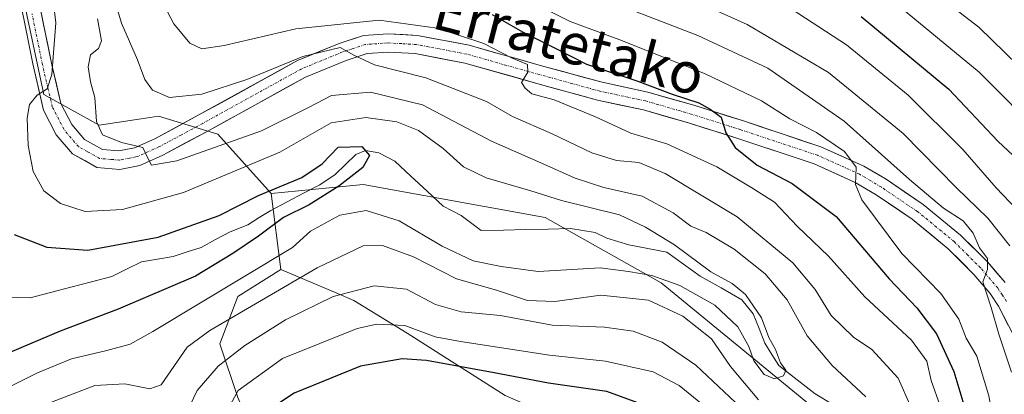
# Model space of a CAD drawing. Units: metres. Extents: x 589723 to 593141, y 4779919 to 4782278.
# Drawn here: x 592718 to 592911, y 4780956 to 4781030 of the extents above; entities that cross this region are included whole.
import ezdxf
from ezdxf.enums import TextEntityAlignment as Align

# ---------------------------------------------------------------- set-up
doc = ezdxf.new("R2010")
doc.units = ezdxf.units.M
doc.header["$MEASUREMENT"] = 0
doc.linetypes.add('TRAZO_Y_PUNTO', pattern=[1, 0.5, -0.25, 0, -0.25])
for name, color, linetype, lineweight in [('Arbolado forestal CxS', 92, 'Continuous', 0), ('Corriente natural lineal', 142, 'Continuous', 13), ('Curva de nivel maestra', 36, 'Continuous', 30), ('Curva de nivel normal', 36, 'Continuous', 0), ('Pista', 135, 'Continuous', 13), ('Pista Cxs', 135, 'Continuous', 0), ('Pista eje', 135, 'TRAZO_Y_PUNTO', 0), ('Prado CxS', 92, 'Continuous', 0), ('Texto cartográfico', 19, 'Continuous', 0)]:
    doc.layers.add(name, color=color, linetype=linetype, lineweight=lineweight)
doc.styles.add('Arial', font='txt', dxfattribs={"height": 0.2})

# ---------------------------------------------------------------- blocks, each defined once
blk = doc.blocks.new('*U199')
at = {"layer": 'Curva de nivel normal', "color": 36, "linetype": 'Continuous', "lineweight": 0}
blk.add_polyline3d([(592911.59, 4780935.61, 205), (592909.88, 4780944.27, 205), (592907.73, 4780956.14, 205), (592905.41, 4780963.93, 205), (592903.29, 4780967.46, 205), (592901.89, 4780971.19, 205), (592898.34, 4780976.19, 205), (592890.71, 4780984.02, 205), (592882.92, 4780994.55, 205), (592881.63, 4780997.57, 205), (592881.78, 4781000.94, 205), (592879.53, 4781004, 205), (592874.04, 4781007.73, 205), (592868.83, 4781010.38, 205), (592863.24, 4781013.9, 205), (592852.14, 4781019.27, 205), (592835.55, 4781025.86, 205), (592825.8, 4781029.43, 205), (592816.47, 4781034.17, 205)], dxfattribs=at)
blk = doc.blocks.new('*U228')
at = {"layer": 'Curva de nivel normal', "color": 36, "linetype": 'Continuous', "lineweight": 0}
blk.add_polyline3d([(592723.88, 4781040.32, 180), (592725.13, 4781029.19, 180), (592724.35, 4781019.04, 180), (592723.46, 4781016.26, 180), (592721.51, 4781015.05, 180), (592720.01, 4781013.23, 180), (592719.56, 4781010.5, 180), (592719.72, 4781005.16, 180), (592720.7, 4781000.09, 180), (592722.84, 4780996.32, 180), (592726.06, 4780993.82, 180), (592730.91, 4780992.25, 180), (592738.24, 4780992.65, 180), (592750.13, 4780996, 180), (592769.03, 4781003.84, 180), (592779.05, 4781009.58, 180), (592785.8, 4781010.63, 180), (592791.89, 4781009.79, 180), (592796.14, 4781008.14, 180), (592800.97, 4781004.6, 180), (592804.96, 4781001.01, 180), (592809.36, 4780998.84, 180), (592818.13, 4780996.3, 180), (592824.13, 4780994.4, 180), (592835.49, 4780991.58, 180), (592840.57, 4780989.17, 180), (592846.21, 4780985.7, 180), (592853.33, 4780980.42, 180), (592857.52, 4780978.19, 180), (592860.13, 4780976.02, 180), (592863.25, 4780971.42, 180), (592864.72, 4780967.57, 180), (592865.98, 4780965.24, 180), (592867.01, 4780962.64, 180), (592868, 4780961.18, 180), (592867.56, 4780960.1, 180), (592865.8, 4780959.47, 180), (592863.76, 4780960.36, 180), (592861.79, 4780962.99, 180), (592860.79, 4780965.84, 180), (592858.62, 4780969.67, 180), (592854.11, 4780973.92, 180), (592847.27, 4780977.79, 180), (592841.83, 4780979.73, 180), (592837.25, 4780980.53, 180), (592831.66, 4780981.21, 180), (592819.54, 4780980.53, 180), (592812.29, 4780981.47, 180), (592806.86, 4780982.58, 180), (592800.74, 4780985.46, 180), (592792.36, 4780990.42, 180), (592785.88, 4780992.42, 180), (592780.75, 4780991.51, 180), (592775.02, 4780988.42, 180), (592771.45, 4780985.19, 180), (592744.13, 4780968.77, 180), (592739.73, 4780966.31, 180), (592735.13, 4780965.05, 180), (592728.21, 4780963.4, 180), (592721.55, 4780960.68, 180), (592713.65, 4780956.77, 180)], dxfattribs=at)

msp = doc.modelspace()

# ---------------------------------------------------------------- linework, layer by layer
at = {"layer": 'Arbolado forestal CxS', "color": 92, "linetype": 'Continuous', "lineweight": 0}
for points in [[(592656.43, 4781090.25, 179.13), (592652.94, 4781072.81, 170.69), (592658.17, 4781057.12, 165.64), (592675.4, 4781051.47, 167.55), (592686.97, 4781052.52, 166.68), (592703.81, 4781051.06, 171.77), (592718.45, 4781035.68, 176.93), (592722.84, 4781015.18, 181.22), (592733.62, 4781009.15, 184.67), (592741.83, 4781010.38, 186.14), (592745.24, 4781010.89, 186), (592756.86, 4781007.41, 182.97), (592767.32, 4780995.79, 175.09)], [(592656.43, 4781090.25, 179.13), (592652.94, 4781072.81, 170.69), (592658.17, 4781057.12, 165.64), (592675.4, 4781051.47, 167.55), (592686.97, 4781052.52, 166.68), (592703.81, 4781051.06, 171.77), (592718.45, 4781035.68, 176.93), (592722.84, 4781015.18, 181.22), (592733.62, 4781009.15, 184.67), (592741.83, 4781010.38, 186.14), (592745.24, 4781010.89, 186), (592756.86, 4781007.41, 182.97), (592767.32, 4780995.79, 175.09)], [(592917.89, 4781043.92, 247.66), (592939.36, 4781023.65, 245.17), (592954.54, 4781009.63, 250.69), (592949.89, 4781002.66, 246.3), (592954.54, 4780944.58, 219.91), (592952.21, 4780940.51, 217.89), (592942.92, 4780934.71, 212.33), (592929.56, 4780934.71, 212.01), (592920.27, 4780928.32, 209.16), (592905.75, 4780925.99, 200.44), (592905.75, 4780925.99, 200.44), (592895.29, 4780935.29, 189.33), (592872.64, 4780954.45, 182.41), (592843.6, 4780978.27, 183.99), (592820.95, 4780991.05, 177.06), (592785.33, 4780997.53, 178.81), (592775.3, 4780996.56, 177.95), (592767.32, 4780995.79, 175.09), (592756.86, 4781007.41, 182.97), (592745.24, 4781010.89, 186), (592741.83, 4781010.38, 186.14), (592733.62, 4781009.15, 184.67), (592722.84, 4781015.18, 181.22), (592718.45, 4781035.68, 176.93)], [(592718.45, 4781035.68, 176.93), (592722.84, 4781015.18, 181.22), (592733.62, 4781009.15, 184.67), (592741.83, 4781010.38, 186.14), (592745.24, 4781010.89, 186), (592756.86, 4781007.41, 182.97), (592767.32, 4780995.79, 175.09), (592769.17, 4780980.91, 186.54), (592760.77, 4780975.61, 186.98), (592757.29, 4780966.32, 191.65), (592760.77, 4780955.86, 199.08), (592772.96, 4780927.4, 216.3), (592783.42, 4780911.71, 227.61), (592789.22, 4780894.28, 236.37), (592788.64, 4780884.41, 239.15), (592779.35, 4780875.69, 237.16), (592777.61, 4780855.94, 243.22), (592771.8, 4780844.32, 246.4), (592765.42, 4780840.83, 247.03), (592765.42, 4780840.83, 247.03), (592734.06, 4780841.41, 252.82), (592716.64, 4780842, 257.31)], [(592813.07, 4780956.25, 208.04), (592793.93, 4780968.44, 198.94), (592783.48, 4780974.83, 194.83), (592780.15, 4780976.25, 193.27), (592769.17, 4780980.91, 186.54), (592767.32, 4780995.79, 175.09), (592775.3, 4780996.56, 177.95), (592785.33, 4780997.53, 178.81), (592820.95, 4780991.05, 177.06), (592843.6, 4780978.27, 183.99), (592872.64, 4780954.45, 182.41)], [(592905.75, 4780925.99, 200.44), (592895.29, 4780935.29, 189.33), (592872.64, 4780954.45, 182.41), (592843.6, 4780978.27, 183.99), (592820.95, 4780991.05, 177.06), (592785.33, 4780997.53, 178.81), (592775.3, 4780996.56, 177.95), (592767.32, 4780995.79, 175.09)], [(592905.75, 4780925.99, 200.44), (592895.29, 4780935.29, 189.33), (592872.64, 4780954.45, 182.41), (592843.6, 4780978.27, 183.99), (592820.95, 4780991.05, 177.06), (592785.33, 4780997.53, 178.81), (592775.3, 4780996.56, 177.95), (592767.32, 4780995.79, 175.09)], [(592767.32, 4780995.79, 175.09), (592769.17, 4780980.91, 186.54)], [(592767.32, 4780995.79, 175.09), (592769.17, 4780980.91, 186.54)], [(592716.64, 4780842, 257.31), (592734.06, 4780841.41, 252.82), (592765.42, 4780840.83, 247.03), (592771.8, 4780844.32, 246.4), (592777.61, 4780855.94, 243.22), (592779.35, 4780875.69, 237.16), (592788.64, 4780884.41, 239.15), (592789.22, 4780894.28, 236.37), (592783.42, 4780911.71, 227.61), (592772.96, 4780927.4, 216.3), (592760.77, 4780955.86, 199.08), (592757.29, 4780966.32, 191.65), (592760.77, 4780975.61, 186.98), (592769.17, 4780980.91, 186.54)], [(592769.17, 4780980.91, 186.54), (592780.15, 4780976.25, 193.27), (592783.48, 4780974.83, 194.83), (592793.93, 4780968.44, 198.94), (592813.07, 4780956.25, 208.04), (592837.99, 4780945.4, 208.77), (592856.82, 4780929.55, 205.46), (592861.77, 4780912.71, 202.49), (592859.79, 4780899.82, 204.06), (592839.9, 4780867.24, 225.95), (592823.63, 4780862.59, 239.47), (592823.5, 4780839.68, 249.49), (592812.23, 4780813.62, 267.28)]]:
    msp.add_polyline3d(points, dxfattribs=at)
at = {"layer": 'Corriente natural lineal', "color": 142, "linetype": 'Continuous', "lineweight": 13}
msp.add_polyline3d([(592877.22, 4780954.5, 181.38), (592873.76, 4780956.56, 181.37), (592870.22, 4780959.32, 180.44), (592866.68, 4780962.08, 180.05), (592865.3, 4780964.27, 179.86), (592863.92, 4780966.46, 179.91), (592862.79, 4780969.35, 179.93), (592861.66, 4780972.23, 179.84), (592859.43, 4780974.97, 180.06), (592855.36, 4780977.29, 179.58), (592851.29, 4780979.61, 179.52), (592848, 4780981.94, 179.46), (592844.71, 4780984.27, 178.6), (592841, 4780985, 178.4), (592837.29, 4780985.74, 177.66), (592833, 4780987, 177.21), (592830.73, 4780988.16, 176.83), (592825.88, 4780988.91, 176.86), (592821.5, 4780988.82, 176.87), (592817.13, 4780988.72, 176.65), (592812.76, 4780988.63, 176.27), (592808.38, 4780988.53, 176.01), (592804.47, 4780991.47, 176), (592800.97, 4780993.31, 175.68), (592797.82, 4780996.25, 175.61), (592794.67, 4780999.19, 175.42), (592791.52, 4781002.13, 175.2), (592788.38, 4781003.74, 175.13), (592785.79, 4781004.18, 175.13), (592783.86, 4781003.38, 174.58), (592781.86, 4781001.45, 174.48), (592779.86, 4780999.52, 174.49), (592776.8, 4780997.48, 174.38), (592773.61, 4780995.81, 174.53), (592770.42, 4780994.14, 173.79), (592767.23, 4780992.48, 173.74), (592764.98, 4780991.07, 174.01), (592762.73, 4780989.67, 173.78), (592759.3, 4780988.28, 173.24), (592756.44, 4780986.75, 173.25), (592753.58, 4780985.22, 173.3), (592750.86, 4780984.34, 173.07), (592748.15, 4780983.45, 172.5), (592745.03, 4780982.92, 172.56), (592741.92, 4780982.39, 173), (592739.01, 4780980.97, 172.82), (592736.1, 4780979.54, 172.07), (592732.11, 4780978.5, 171.32), (592728.11, 4780977.46, 171.12), (592724.12, 4780976.42, 170.91), (592720.12, 4780975.38, 170.84), (592715.16, 4780975.48, 170.74)], dxfattribs=at)
at = {"layer": 'Curva de nivel maestra', "color": 36, "linetype": 'Continuous', "lineweight": 30}
for points in [[(592810.54, 4781030.82, 200), (592816.46, 4781027.4, 200), (592822.63, 4781024.36, 200), (592829.02, 4781021.08, 200), (592839.03, 4781017.75, 200), (592845.79, 4781015.23, 200), (592850.97, 4781013.55, 200), (592853.22, 4781012.31, 200), (592855.39, 4781010.75, 200), (592856.28, 4781007.66, 200), (592858.08, 4781004.8, 200), (592862.42, 4781001.33, 200), (592869.28, 4780997.76, 200), (592877.86, 4780991.25, 200), (592888.23, 4780979.09, 200), (592893.68, 4780973.38, 200), (592897.52, 4780968.3, 200), (592900.88, 4780960.94, 200), (592903.06, 4780953.78, 200)], [(592882.74, 4781030.42, 225), (592899.94, 4781016.18, 225), (592909.53, 4781006.05, 225), (592915.51, 4781000.39, 225)], [(592717.03, 4780987.75, 175), (592723.42, 4780985.27, 175), (592731.44, 4780984.66, 175), (592745.2, 4780987.24, 175), (592757.1, 4780991.46, 175), (592764.82, 4780995.4, 175), (592773.33, 4780998.89, 175), (592777.27, 4781001.6, 175), (592780.4, 4781004.86, 175), (592785.04, 4781005, 175), (592786.54, 4781003.2, 175), (592785.22, 4781000.86, 175), (592780.53, 4780997.19, 175), (592774.72, 4780993.58, 175), (592769.75, 4780991.1, 175), (592764.83, 4780987.42, 175), (592759.82, 4780984.03, 175), (592752.51, 4780979.6, 175), (592737.36, 4780973.16, 175), (592725.99, 4780968.83, 175), (592716.18, 4780964.62, 175)], [(592841.04, 4780954.1, 200), (592832.97, 4780957.03, 200), (592821.6, 4780958.62, 200), (592810.94, 4780960.7, 200), (592797.71, 4780963.1, 200), (592792.96, 4780963.41, 200), (592784.78, 4780961.95, 200), (592771.78, 4780956.7, 200), (592765.8, 4780952.72, 200)]]:
    msp.add_polyline3d(points, dxfattribs=at)
at = {"layer": 'Curva de nivel normal', "color": 36, "linetype": 'Continuous', "lineweight": 0}
for points in [[(592733.29, 4781044.91, 190), (592738.03, 4781029.11, 190), (592741.12, 4781021.95, 190), (592742.55, 4781018.1, 190), (592744.07, 4781016.01, 190), (592747.4, 4781014.59, 190), (592753.75, 4781015.22, 190), (592762.51, 4781018.11, 190), (592773.51, 4781022.57, 190), (592780.81, 4781024.34, 190), (592783.46, 4781022.84, 190), (592787.54, 4781020.98, 190), (592797.6, 4781018.42, 190), (592809.47, 4781013.77, 190), (592814.55, 4781010.86, 190), (592822.31, 4781007.48, 190), (592830.05, 4781003.75, 190), (592834.87, 4781002.22, 190), (592839.28, 4781001.87, 190), (592844.43, 4780999.71, 190), (592858.47, 4780991.2, 190), (592869.4, 4780982.19, 190), (592873.74, 4780976.96, 190), (592876.87, 4780971.92, 190), (592881.24, 4780967.63, 190), (592884.88, 4780965.24, 190), (592889.98, 4780959.61, 190), (592895.12, 4780948.11, 190)], [(592893.22, 4781038.09, 235), (592905.8, 4781028.37, 235), (592913.47, 4781020.81, 235)], [(592744.01, 4781037.06, 195), (592748.26, 4781028.98, 195), (592751.36, 4781025.21, 195), (592753.74, 4781024.1, 195), (592758.13, 4781024.74, 195), (592772.13, 4781028, 195), (592788.47, 4781029.72, 195), (592799.79, 4781028.15, 195), (592808.9, 4781025.15, 195), (592814.36, 4781022.36, 195), (592817.46, 4781021.06, 195), (592817.51, 4781019.5, 195), (592816.31, 4781017.48, 195), (592816.99, 4781016.39, 195), (592818.32, 4781015.3, 195), (592822.71, 4781014.12, 195), (592830.81, 4781010.78, 195), (592837.69, 4781007.6, 195), (592844.73, 4781005.5, 195), (592854.53, 4781000.98, 195), (592861.4, 4780996.9, 195), (592865.8, 4780994.1, 195), (592870.25, 4780989.38, 195), (592876.38, 4780983.48, 195), (592883.52, 4780975.58, 195), (592892.64, 4780967.04, 195), (592895.59, 4780962.96, 195), (592896.47, 4780959.19, 195), (592898.21, 4780954.19, 195)], [(592847.09, 4781034.96, 215), (592860.45, 4781028.84, 215), (592876.36, 4781019.46, 215), (592891.01, 4781007.55, 215), (592901.45, 4780996.89, 215), (592907.58, 4780990.94, 215), (592911.84, 4780985.52, 215)], [(592834.89, 4781032.84, 210), (592850.78, 4781026.73, 210), (592864.51, 4781020.3, 210), (592879.45, 4781009.91, 210), (592892.24, 4780998.49, 210), (592898.86, 4780992.92, 210), (592902.72, 4780990.44, 210), (592904.66, 4780988, 210), (592905.96, 4780985.14, 210), (592907.47, 4780983.07, 210), (592907.47, 4780980.92, 210), (592906.58, 4780978.46, 210), (592908.19, 4780973.45, 210), (592909.72, 4780968.22, 210), (592912.22, 4780960.78, 210)], [(592867.74, 4781032.78, 220), (592879.88, 4781024.88, 220), (592892, 4781015.04, 220), (592902.67, 4781004.39, 220), (592909.17, 4780996.89, 220), (592916.98, 4780988.71, 220)], [(592889.58, 4781032.96, 230), (592905.86, 4781019.56, 230), (592918.62, 4781006.67, 230)], [(592733.32, 4781029.97, 185), (592734.11, 4781025.68, 185), (592733.52, 4781024.14, 185), (592731.96, 4781022.94, 185), (592731.48, 4781020.6, 185), (592731.93, 4781017.61, 185), (592732.82, 4781014.56, 185), (592733.09, 4781009.85, 185), (592734.3, 4781007.23, 185), (592738, 4781005.78, 185), (592742.16, 4781004.8, 185), (592743.15, 4781002.69, 185), (592743.87, 4781001.34, 185), (592748.87, 4781002.18, 185), (592765.38, 4781008.06, 185), (592774.74, 4781012.66, 185), (592779.11, 4781014.96, 185), (592786.72, 4781015.61, 185), (592796.89, 4781013.15, 185), (592810.4, 4781006, 185), (592820.06, 4781001.78, 185), (592826.79, 4780998.79, 185), (592832.44, 4780996.94, 185), (592839.92, 4780995.25, 185), (592845.97, 4780992.02, 185), (592849.43, 4780989.41, 185), (592852.43, 4780988.16, 185), (592857.92, 4780984.9, 185), (592863.99, 4780980.05, 185), (592868.3, 4780974.94, 185), (592872.2, 4780967.89, 185), (592877.11, 4780962.08, 185), (592883.69, 4780955.94, 185)], [(592862.66, 4780955.38, 185), (592857.22, 4780961.94, 185), (592853.48, 4780967.34, 185), (592847.84, 4780971.78, 185), (592841.15, 4780974.88, 185), (592831.8, 4780975.85, 185), (592822.8, 4780974.62, 185), (592817.44, 4780974.84, 185), (592811.38, 4780976.83, 185), (592803.59, 4780979.07, 185), (592795.16, 4780983.41, 185), (592789.07, 4780985.58, 185), (592785.31, 4780985.51, 185), (592776.29, 4780981.22, 185), (592755.3, 4780968.98, 185), (592750.84, 4780965.72, 185), (592745.8, 4780958.31, 185), (592743.54, 4780957.53, 185), (592738.64, 4780958.52, 185), (592732.8, 4780958.22, 185), (592723.47, 4780954.58, 185)], [(592859.28, 4780953.84, 190), (592850.42, 4780962.17, 190), (592843.8, 4780966.7, 190), (592838.13, 4780968.8, 190), (592832.51, 4780969.63, 190), (592822.31, 4780970.01, 190), (592812.18, 4780971.92, 190), (592804.47, 4780972.59, 190), (592799.47, 4780974.07, 190), (592793.8, 4780977.07, 190), (592787.47, 4780977.71, 190), (592779.46, 4780975.62, 190), (592770.11, 4780971.05, 190), (592762.13, 4780966, 190), (592756.93, 4780962, 190), (592752.83, 4780957.19, 190), (592749.13, 4780949.44, 190)], [(592851.74, 4780954.46, 195), (592847.13, 4780958.19, 195), (592842.05, 4780960.88, 195), (592832.72, 4780962.97, 195), (592821.8, 4780964.11, 195), (592804.33, 4780966.82, 195), (592799.38, 4780967.72, 195), (592793.47, 4780969.96, 195), (592787.96, 4780970.17, 195), (592784.13, 4780969.36, 195), (592769.51, 4780963.48, 195), (592760.86, 4780957.2, 195), (592756.8, 4780949.86, 195)]]:
    msp.add_polyline3d(points, dxfattribs=at)
at = {"layer": 'Pista', "color": 135, "linetype": 'Continuous', "lineweight": 13}
for points in [[(592720.33, 4781040.79), (592724.39, 4781020.94), (592726.17, 4781013.37), (592728.27, 4781009.3), (592730.76, 4781006.36), (592734.27, 4781004.4), (592737.48, 4781004.13), (592740.53, 4781004.73), (592744.53, 4781006.49), (592753.04, 4781011.09), (592772.49, 4781021.81), (592780.59, 4781025.14), (592785.36, 4781026.72), (592790.19, 4781027.06), (592795.96, 4781026.72), (592806.04, 4781024.8), (592820.24, 4781020.79), (592832.05, 4781017.56), (592841.02, 4781015.63), (592850.02, 4781013.04), (592859.75, 4781009.97), (592874.9, 4781004.92), (592883.28, 4781001.15), (592887.63, 4780998.57), (592894.91, 4780993.65), (592902.21, 4780987.64), (592907.5, 4780982.39), (592910.93, 4780978.36)], [(592913.61, 4780966.05), (592909.64, 4780973.75), (592908.04, 4780976.2), (592904.85, 4780979.95), (592899.8, 4780984.97), (592892.76, 4780990.76), (592885.7, 4780995.53), (592881.62, 4780997.96), (592873.59, 4781001.57), (592858.64, 4781006.55), (592848.98, 4781009.6), (592840.14, 4781012.14), (592831.2, 4781014.06), (592819.27, 4781017.32), (592805.21, 4781021.3), (592795.51, 4781023.15), (592790.21, 4781023.45), (592786.06, 4781023.16), (592781.96, 4781021.81), (592774.05, 4781018.56), (592754.76, 4781007.93), (592746.11, 4781003.26), (592741.62, 4781001.27), (592737.67, 4781000.5), (592733.19, 4781000.89), (592728.44, 4781003.53), (592725.26, 4781007.28), (592722.77, 4781012.11), (592720.67, 4781021.17), (592716.99, 4781039.43)]]:
    msp.add_lwpolyline(points, dxfattribs=at)
at = {"layer": 'Pista Cxs', "color": 135, "linetype": 'Continuous', "lineweight": 0}
for points in [[(592721.95, 4781032.85, 176.39), (592722.77, 4781028.88, 177.76), (592723.58, 4781024.91, 178.97), (592724.39, 4781020.94, 180.26), (592725.28, 4781017.16, 181.16), (592726.17, 4781013.37, 180.84), (592728.27, 4781009.3, 182.49), (592730.76, 4781006.36, 183.5), (592734.27, 4781004.4, 183.74), (592737.48, 4781004.13, 184.19), (592740.53, 4781004.73, 185.02), (592744.53, 4781006.49, 185.88), (592748.79, 4781008.79, 186.27), (592753.04, 4781011.09, 187.44), (592756.93, 4781013.23, 187.39), (592760.82, 4781015.38, 188.33), (592764.71, 4781017.52, 188.69), (592768.6, 4781019.67, 189.2), (592772.49, 4781021.81, 189.96), (592776.54, 4781023.48, 189.05), (592780.59, 4781025.14, 190.83), (592782.98, 4781025.93, 191.42), (592785.36, 4781026.72, 191.88), (592790.19, 4781027.06, 192.14), (592793.08, 4781026.89, 192.44), (592795.96, 4781026.72, 192.96), (592799.32, 4781026.08, 193.59), (592802.68, 4781025.44, 193.95), (592806.04, 4781024.8, 194.02), (592810.77, 4781023.46, 193.83), (592815.51, 4781022.13, 195.46), (592820.24, 4781020.79, 196.33), (592824.18, 4781019.71, 196.89), (592828.11, 4781018.64, 197.45), (592832.05, 4781017.56, 198.47), (592836.54, 4781016.6, 199.3), (592841.02, 4781015.63, 199.28), (592845.52, 4781014.34, 198.94), (592850.02, 4781013.04, 199.38), (592853.26, 4781012.02, 200.09), (592856.51, 4781010.99, 200.77), (592859.75, 4781009.97, 201.27), (592863.54, 4781008.71, 201.34), (592867.33, 4781007.45, 202.08), (592871.11, 4781006.18, 203.16), (592874.9, 4781004.92, 203.92), (592879.09, 4781003.04, 204.57), (592883.28, 4781001.15, 206.11), (592885.46, 4780999.86, 206.41), (592887.63, 4780998.57, 206.53), (592891.27, 4780996.11, 207.86), (592894.91, 4780993.65, 208.43), (592898.56, 4780990.65, 209.05), (592902.21, 4780987.64, 208.91), (592904.86, 4780985.02, 209.69), (592907.5, 4780982.39, 210.16), (592909.22, 4780980.38, 210.77), (592910.93, 4780978.36, 210.8)], [(592911.63, 4780969.9, 211.33), (592909.64, 4780973.75, 209.93), (592908.04, 4780976.2, 209.66), (592904.85, 4780979.95, 209.19), (592902.33, 4780982.46, 208.95), (592899.8, 4780984.97, 208.6), (592896.28, 4780987.87, 208.02), (592892.76, 4780990.76, 207.63), (592889.23, 4780993.15, 206.44), (592885.7, 4780995.53, 205.59), (592881.62, 4780997.96, 204.78), (592877.61, 4780999.77, 204), (592873.59, 4781001.57, 202.89), (592869.85, 4781002.82, 202.25), (592866.12, 4781004.06, 201.81), (592862.38, 4781005.31, 200.74), (592858.64, 4781006.55, 199.75), (592855.42, 4781007.57, 199.25), (592852.2, 4781008.58, 198.85), (592848.98, 4781009.6, 198.35), (592844.56, 4781010.87, 197.55), (592840.14, 4781012.14, 197.17), (592835.67, 4781013.1, 196.91), (592831.2, 4781014.06, 196.6), (592827.22, 4781015.15, 196.2), (592823.25, 4781016.23, 195.34), (592819.27, 4781017.32, 194.74), (592814.58, 4781018.65, 194.23), (592809.9, 4781019.97, 193.32), (592805.21, 4781021.3, 192.73), (592800.36, 4781022.23, 191.75), (592795.51, 4781023.15, 191.47), (592792.86, 4781023.3, 191.18), (592790.21, 4781023.45, 190.88), (592786.06, 4781023.16, 190.1), (592781.96, 4781021.81, 188.92), (592778.01, 4781020.19, 188.66), (592774.05, 4781018.56, 188.64), (592770.19, 4781016.43, 187.89), (592766.33, 4781014.31, 187.92), (592762.48, 4781012.18, 186.96), (592758.62, 4781010.06, 186.69), (592754.76, 4781007.93, 186.14), (592750.44, 4781005.6, 185.41), (592746.11, 4781003.26, 185.13), (592741.62, 4781001.27, 184.11), (592737.67, 4781000.5, 183.82), (592733.19, 4781000.89, 183.37), (592730.82, 4781002.21, 183), (592728.44, 4781003.53, 182.74), (592725.26, 4781007.28, 181.64), (592724.02, 4781009.7, 181.19), (592722.77, 4781012.11, 180.63), (592721.72, 4781016.64, 179.62), (592720.67, 4781021.17, 178.02), (592719.75, 4781025.74, 176.5), (592718.83, 4781030.3, 175.27)]]:
    msp.add_polyline3d(points, dxfattribs=at)
at = {"layer": 'Pista eje', "color": 135, "linetype": 'TRAZO_Y_PUNTO', "lineweight": 0}
msp.add_lwpolyline([(592911.2, 4780974.66), (592910.4, 4780975.88), (592909.49, 4780977.28), (592906.18, 4780981.17), (592903.65, 4780983.68), (592901.01, 4780986.31), (592897.49, 4780989.2), (592893.84, 4780992.21), (592886.67, 4780997.05), (592884.63, 4780998.27), (592882.45, 4780999.56), (592874.25, 4781003.25), (592859.2, 4781008.26), (592849.5, 4781011.32), (592840.58, 4781013.89), (592831.63, 4781015.81), (592819.76, 4781019.06), (592812.73, 4781021.05), (592805.63, 4781023.05), (592795.74, 4781024.94), (592792.85, 4781025.11), (592790.2, 4781025.26), (592785.71, 4781024.94), (592783.33, 4781024.15), (592781.28, 4781023.48), (592773.27, 4781020.19), (592753.9, 4781009.51), (592749.65, 4781007.21), (592745.32, 4781004.88), (592743.32, 4781004), (592741.08, 4781003), (592739.55, 4781002.7), (592737.58, 4781002.32), (592735.97, 4781002.45), (592733.73, 4781002.65), (592731.36, 4781003.97), (592729.6, 4781004.95), (592726.77, 4781008.29), (592724.47, 4781012.74), (592723.58, 4781016.53), (592722.53, 4781021.06), (592720.5, 4781030.98)], dxfattribs=at)
at = {"layer": 'Prado CxS', "color": 92, "linetype": 'Continuous', "lineweight": 0}
for points in [[(592716.64, 4780842, 257.31), (592734.06, 4780841.41, 252.82), (592765.42, 4780840.83, 247.03), (592771.8, 4780844.32, 246.4), (592777.61, 4780855.94, 243.22), (592779.35, 4780875.69, 237.16), (592788.64, 4780884.41, 239.15), (592789.22, 4780894.28, 236.37), (592783.42, 4780911.71, 227.61), (592772.96, 4780927.4, 216.3), (592760.77, 4780955.86, 199.08), (592757.29, 4780966.32, 191.65), (592760.77, 4780975.61, 186.98), (592769.17, 4780980.91, 186.54)], [(592760.77, 4780955.86, 199.08), (592757.29, 4780966.32, 191.65), (592760.77, 4780975.61, 186.98), (592769.17, 4780980.91, 186.54), (592780.15, 4780976.25, 193.27), (592783.48, 4780974.83, 194.83), (592793.93, 4780968.44, 198.94), (592813.07, 4780956.25, 208.04)], [(592769.17, 4780980.91, 186.54), (592780.15, 4780976.25, 193.27), (592783.48, 4780974.83, 194.83), (592793.93, 4780968.44, 198.94), (592813.07, 4780956.25, 208.04), (592837.99, 4780945.4, 208.77), (592856.82, 4780929.55, 205.46), (592861.77, 4780912.71, 202.49), (592859.79, 4780899.82, 204.06), (592839.9, 4780867.24, 225.95), (592823.63, 4780862.59, 239.47), (592823.5, 4780839.68, 249.49), (592812.23, 4780813.62, 267.28)]]:
    msp.add_polyline3d(points, dxfattribs=at)

# ---------------------------------------------------------------- block references
at = {"layer": 'Curva de nivel normal', "color": 36, "linetype": 'Continuous', "lineweight": 0}
for name in ['*U199', '*U228']:
    msp.add_blockref(name, (0, 0), dxfattribs=at)

# ---------------------------------------------------------------- texts
at = {"layer": 'Texto cartográfico', "color": 19, "linetype": 'Continuous', "lineweight": 0, "style": 'Arial'}
msp.add_text('Erratetako', height=8, rotation=-14.3656, dxfattribs=at).set_placement((592825.63, 4781025.4), align=Align.MIDDLE_CENTER)

doc.saveas('drawing.dxf')
